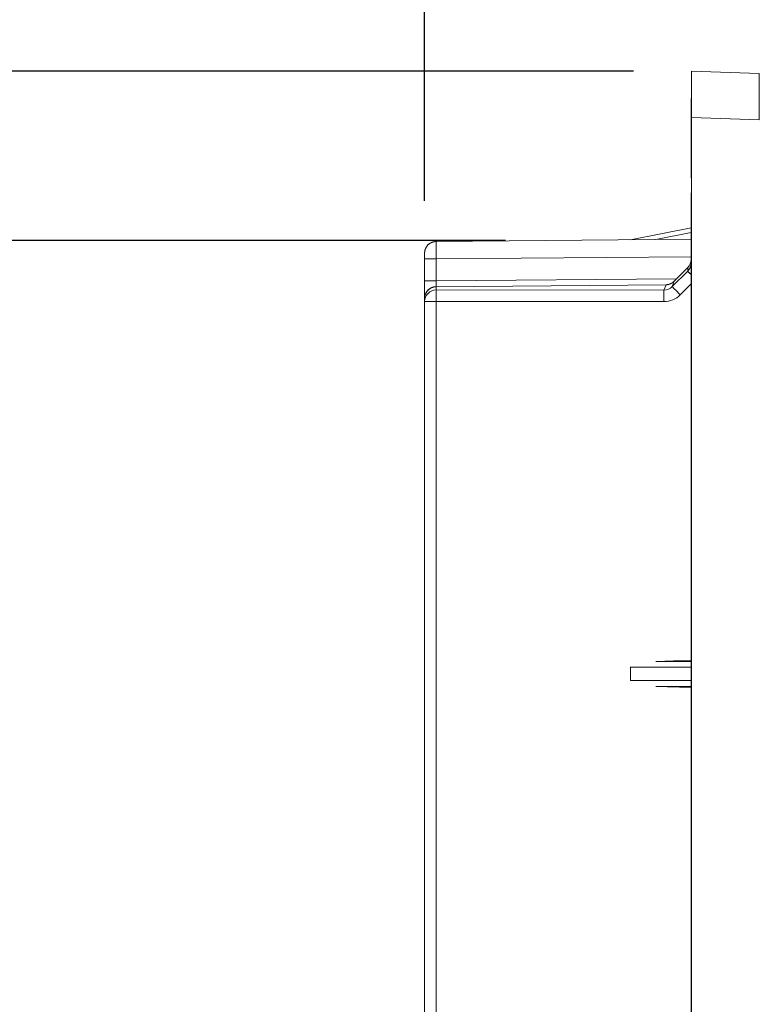
# Model space of a CAD drawing. Units: inches. Extents: x 819 to 2499, y 2 to 1190.
# Drawn here: x 1230 to 1294, y 525 to 610 of the extents above; entities that cross this region are included whole.
import ezdxf

# ---------------------------------------------------------------- set-up
doc = ezdxf.new("R2010")
doc.units = ezdxf.units.IN
doc.header["$MEASUREMENT"] = 0
doc.layers.add('Dimensions', color=7, linetype='Continuous', lineweight=15)
doc.styles.get("Standard").update_dxf_attribs({"font": 'romans.shx', "width": 0.8})
doc.dimstyles.new('SLDDIMSTYLE2', dxfattribs={"dimscale": 5, "dimtxt": 2.5, "dimasz": 3.302, "dimexe": 1, "dimexo": 1, "dimgap": 0.926042, "dimtad": 1, "dimdec": 0, "dimrnd": 1e-09, "dimzin": 12, "dimdsep": 46, "dimtxsty": 'Standard', "dimcen": 2, "dimadec": 0, "dimazin": 3, "dimtfac": 1, "dimtdec": 0, "dimtmove": 0, "dimatfit": 0, "dimfxl": 1, "dimfrac": 2, "dimtolj": 1, "dimtzin": 12, "dimarcsym": 0})

# ---------------------------------------------------------------- blocks, each defined once
blk = doc.blocks.new('*D5')
at = {"layer": 'Defpoints', "color": 0, "transparency": 16777216}
for p in [(1265.262, 675.333), (1302.15, 592.62), (1265.262, 588.932)]:
    blk.add_point(p, dxfattribs=at)
at = {"layer": 'Dimensions', "color": 0, "lineweight": -2, "transparency": 16777216}
for p, q in [((1265.262, 593.932), (1265.262, 680.333)), ((1302.15, 597.62), (1302.15, 680.333)), ((1248.752, 675.333), (1232.242, 675.333)), ((1302.15, 675.333), (1265.262, 675.333)), ((1318.66, 675.333), (1335.17, 675.333))]:
    blk.add_line(p, q, dxfattribs=at)
at = {"layer": 'Dimensions', "color": 0, "transparency": 16777216}
for points in [[(1248.752, 678.085), (1248.752, 672.582), (1265.262, 675.333)], [(1318.66, 678.085), (1318.66, 672.582), (1302.15, 675.333)]]:
    blk.add_solid(points, dxfattribs=at)
at = {"layer": 'Dimensions', "color": 0, "transparency": 16777216, "insert": (1283.706, 686.213), "char_height": 12.5, "attachment_point": 5}
blk.add_mtext('\\A1;37', dxfattribs=at)
blk = doc.blocks.new('*D6')
at = {"layer": 'Defpoints', "color": 0, "transparency": 16777216}
for p in [(1277.245, 590.526), (1195.262, 415.912), (1277.245, 415.912)]:
    blk.add_point(p, dxfattribs=at)
at = {"layer": 'Dimensions', "color": 0, "lineweight": -2, "transparency": 16777216}
for p, q in [((1272.245, 590.526), (1190.262, 590.526)), ((1195.262, 574.016), (1195.262, 432.422)), ((1272.245, 415.912), (1190.262, 415.912))]:
    blk.add_line(p, q, dxfattribs=at)
at = {"layer": 'Dimensions', "color": 0, "transparency": 16777216}
for points in [[(1192.511, 574.016), (1198.014, 574.016), (1195.262, 590.526)], [(1192.511, 432.422), (1198.014, 432.422), (1195.262, 415.912)]]:
    blk.add_solid(points, dxfattribs=at)
at = {"layer": 'Dimensions', "color": 0, "transparency": 16777216, "insert": (1184.382, 503.219), "char_height": 12.5, "attachment_point": 5, "rotation": 90}
blk.add_mtext('\\A1;175', dxfattribs=at)
blk = doc.blocks.new('*D7')
at = {"layer": 'Defpoints', "color": 0, "transparency": 16777216}
for p in [(1288.266, 605.106), (1165.262, 401.334), (1297.837, 401.334)]:
    blk.add_point(p, dxfattribs=at)
at = {"layer": 'Dimensions', "color": 0, "lineweight": -2, "transparency": 16777216}
for p, q in [((1283.266, 605.106), (1160.262, 605.106)), ((1165.262, 588.596), (1165.262, 417.844)), ((1292.837, 401.334), (1160.262, 401.334))]:
    blk.add_line(p, q, dxfattribs=at)
at = {"layer": 'Dimensions', "color": 0, "transparency": 16777216}
for points in [[(1162.511, 588.596), (1168.014, 588.596), (1165.262, 605.106)], [(1162.511, 417.844), (1168.014, 417.844), (1165.262, 401.334)]]:
    blk.add_solid(points, dxfattribs=at)
at = {"layer": 'Dimensions', "color": 0, "transparency": 16777216, "insert": (1154.382, 503.22), "char_height": 12.5, "attachment_point": 5, "rotation": 90}
blk.add_mtext('\\A1;204', dxfattribs=at)

msp = doc.modelspace()

# ---------------------------------------------------------------- linework, layer by layer
at = {"color": 7, "linetype": 'Continuous', "lineweight": 18, "extrusion": (0, 1, 0)}
for p, q in [((1294.118, 604.902), (1288.266, 605.106)), ((1288.266, 601.113), (1288.266, 605.106)), ((1294.118, 604.902), (1288.266, 605.106)), ((1288.237, 602.759), (1288.266, 602.757)), ((1288.237, 600.763), (1288.237, 602.759)), ((1288.266, 602.757), (1288.237, 602.759)), ((1288.237, 601.348), (1288.237, 601.348)), ((1288.237, 601.348), (1288.237, 601.348)), ((1294.118, 600.908), (1288.266, 601.113)), ((1288.266, 601.113), (1288.266, 405.194)), ((1288.266, 601.113), (1294.118, 600.908)), ((1288.266, 601.113), (1288.266, 405.194)), ((1288.237, 600.763), (1288.237, 595.916)), ((1288.237, 600.763), (1288.266, 600.762)), ((1288.266, 600.762), (1288.237, 600.763)), ((1288.237, 600.763), (1288.237, 595.916)), ((1288.237, 595.916), (1288.266, 595.908)), ((1288.237, 595.916), (1288.266, 595.908)), ((1288.237, 594.618), (1288.266, 594.625)), ((1288.266, 594.625), (1288.237, 594.618)), ((1288.237, 588.624), (1288.237, 594.618)), ((1288.237, 588.624), (1288.237, 594.618)), ((1288.237, 591.621), (1283.014, 590.576)), ((1283.014, 590.576), (1288.237, 591.621)), ((1285.203, 590.596), (1288.237, 591.202)), ((1285.203, 590.596), (1288.237, 591.202)), ((1288.237, 590.622), (1266.252, 590.43)), ((1288.237, 590.622), (1266.252, 590.43)), ((1288.237, 589.124), (1266.252, 588.932)), ((1266.252, 588.932), (1288.237, 589.124)), ((1265.262, 588.932), (1266.252, 588.932)), ((1265.262, 588.932), (1265.262, 587.035)), ((1265.262, 588.932), (1265.262, 587.035)), ((1266.252, 587.035), (1266.252, 588.932)), ((1266.252, 588.932), (1266.252, 587.035)), ((1286.981, 587.216), (1287.944, 588.179)), ((1287.944, 587.885), (1287.944, 588.179)), ((1287.944, 587.885), (1287.944, 588.179)), ((1288.113, 588.404), (1288.112, 588.404)), ((1288.112, 588.404), (1288.113, 588.404)), ((1288.237, 588.624), (1288.237, 577.936)), ((1288.237, 588.624), (1288.266, 588.624)), ((1288.266, 588.624), (1288.237, 588.624)), ((1288.237, 588.624), (1288.237, 577.936)), ((1288.237, 588.405), (1288.237, 588.405)), ((1288.237, 588.405), (1288.237, 588.405)), ((1286.604, 586.545), (1287.944, 587.885)), ((1287.944, 587.885), (1286.604, 586.545)), ((1266.252, 587.035), (1286.981, 587.216)), ((1266.252, 587.035), (1286.981, 587.216)), ((1286.074, 586.708), (1266.252, 586.535)), ((1286.074, 586.708), (1266.252, 586.535)), ((1266.252, 586.535), (1266.261, 586.254)), ((1266.261, 586.254), (1266.252, 586.535)), ((1286.074, 586.708), (1285.897, 586.252)), ((1285.897, 586.252), (1286.074, 586.708)), ((1286.604, 586.545), (1286.767, 587.001)), ((1286.767, 587.001), (1286.604, 586.545)), ((1287.301, 585.839), (1288.237, 586.774)), ((1287.301, 585.839), (1288.237, 586.774)), ((1285.897, 586.252), (1266.261, 586.254)), ((1266.261, 586.254), (1285.897, 586.252)), ((1265.262, 585.536), (1265.262, 585.255)), ((1265.262, 585.536), (1265.262, 585.255)), ((1265.262, 585.255), (1266.252, 585.255)), ((1265.262, 585.255), (1265.262, 421.183)), ((1266.252, 585.255), (1265.262, 585.255)), ((1265.262, 585.255), (1265.262, 421.183)), ((1266.252, 585.255), (1285.889, 585.254)), ((1266.252, 421.183), (1266.252, 585.255)), ((1266.252, 421.183), (1266.252, 585.255)), ((1266.252, 585.255), (1285.889, 585.254)), ((1286.626, 585.395), (1286.626, 585.395)), ((1286.626, 585.395), (1286.626, 585.395)), ((1288.266, 577.944), (1288.237, 577.936)), ((1288.266, 577.944), (1288.237, 577.936)), ((1288.237, 577.936), (1288.237, 428.502)), ((1288.237, 577.936), (1288.237, 428.502)), ((1288.237, 554.34), (1285.203, 554.237)), ((1288.237, 554.34), (1285.203, 554.237)), ((1288.237, 554.237), (1285.203, 554.237)), ((1285.203, 554.237), (1288.237, 554.237)), ((1283.014, 553.745), (1283.014, 552.582)), ((1283.014, 553.745), (1288.237, 553.745)), ((1283.014, 552.582), (1283.014, 553.745)), ((1283.014, 553.745), (1288.237, 553.745)), ((1288.237, 552.582), (1283.014, 552.582)), ((1288.237, 552.582), (1283.014, 552.582)), ((1285.203, 552.09), (1288.237, 551.988)), ((1285.203, 552.09), (1288.237, 552.09)), ((1288.237, 551.988), (1285.203, 552.09)), ((1285.203, 552.09), (1288.237, 552.09))]:
    msp.add_line(p, q, dxfattribs=at)
at = {"color": 7, "linetype": 'Continuous', "lineweight": 18, "extrusion": (0, 0, -1)}
msp.add_arc((-1266.261, 589.431), 0.999, 0, 89.5, dxfattribs=at)
at = {"color": 7, "linetype": 'Continuous', "lineweight": 18}
for centre, major_axis, ratio, start_param, end_param in [((1287.238, 588.885), (-0.007, 0.999), 0.999963, -2.363593, -1.578121), ((1287.464, 588.791), (0.336, 0.812), 0.857307, -2.021556, -1.120913), ((1287.238, 588.591), (0.577, 0.816), 0.999772, -1.740769, -1.154373), ((1266.261, 587.035), (-0.999, 0), 0, 0, 1.56207), ((1285.898, 587.251), (-0.382, -0.923), 0.99974, 0.392355, 1.177809), ((1287.31, 585.839), (-0.706, 0.706), 0.006171, 0.008727, 1.564626), ((1286.984, 587.213), (0.498, 0.498), 0.005141, 1.571546, 2.017165), ((1266.261, 585.255), (-0.999, 0), 0.999962, -1.570796, 0), ((1266.261, 585.255), (0, 0.999), 0.008727, 0.008727, 1.570797), ((1285.889, 587.251), (0, -1.998), 0.999962, -0.000061, 0.78528), ((1285.884, 587.263), (-0.798, 1.845), 0.996806, 2.734256, 3.517231)]:
    msp.add_ellipse(centre, major_axis=major_axis, ratio=ratio, start_param=start_param, end_param=end_param, dxfattribs=at)
at = {"color": 7, "linetype": 'Continuous', "lineweight": 18, "extrusion": (0, 0, -1)}
for centre, major_axis, ratio, start_param, end_param in [((1287.238, 588.591), (-0.579, -0.814), 0.999778, -2.18981, -1.404229), ((1288.65, 587.179), (-0.706, 0.706), 0.006171, -0.951187, -0.008727), ((1288.651, 587.179), (-0.706, 0.706), 0.006171, -0.951124, -0.008789), ((1285.898, 587.251), (-0.382, -0.923), 0.99974, -1.177809, -0.392355), ((1266.261, 585.255), (-0.999, 0), 0.999962, 0, 1.570796), ((1285.897, 585.254), (0, 0.999), 0.008727, -1.570797, -0.008727)]:
    msp.add_ellipse(centre, major_axis=major_axis, ratio=ratio, start_param=start_param, end_param=end_param, dxfattribs=at)
at = {"color": 7, "linetype": 'Continuous', "lineweight": 18}
for points, degree, knots in [([(1288.266, 605.106), (1288.266, 605.106), (1288.266, 604.682), (1288.266, 603.937), (1288.266, 603.192), (1288.266, 602.156), (1288.266, 601.113)], 3, [0, 0, 0, 0, 3.159966, 3.159966, 3.159966, 6.319924, 6.319924, 6.319924, 6.319924]), ([(1294.118, 600.908), (1294.116, 601.951), (1294.114, 602.987), (1294.114, 603.733), (1294.114, 604.478), (1294.116, 604.902), (1294.118, 604.902)], 3, [0, 0, 0, 0, 3.1602, 3.1602, 3.1602, 6.320126, 6.320126, 6.320126, 6.320126]), ([(1288.237, 602.759), (1288.237, 602.759), (1288.237, 602.545), (1288.237, 602.174), (1288.237, 601.989), (1288.237, 601.768), (1288.237, 601.526), (1288.237, 601.285), (1288.237, 601.025), (1288.237, 600.763)], 3, [0, 0, 0, 0, 1.578947, 1.578947, 1.578947, 2.368079, 2.368079, 2.368079, 3.157755, 3.157755, 3.157755, 3.157755]), ([(1288.237, 591.202), (1288.237, 591.293), (1288.236, 591.378), (1288.236, 591.447), (1288.236, 591.467), (1288.236, 591.485), (1288.236, 591.502), (1288.236, 591.565), (1288.237, 591.606), (1288.237, 591.617), (1288.237, 591.62), (1288.237, 591.621), (1288.237, 591.621)], 3, [0, 0, 0, 0, 0.278987, 0.278987, 0.278987, 0.3580415, 0.3580415, 0.3580415, 0.6559978, 0.6559978, 0.6559978, 0.7159738, 0.7159738, 0.7159738, 0.7159738]), ([(1266.252, 590.43), (1266.249, 590.43), (1266.248, 590.018), (1266.25, 589.446), (1266.251, 589.282), (1266.251, 589.107), (1266.252, 588.932)], 3, [0, 0, 0, 0, 1.842546, 1.842546, 1.842546, 2.371153, 2.371153, 2.371153, 2.371153]), ([(1288.237, 589.124), (1288.237, 589.734), (1288.236, 590.322), (1288.237, 590.531), (1288.237, 590.591), (1288.237, 590.622), (1288.237, 590.622)], 3, [0, 0, 0, 0, 1.843152, 1.843152, 1.843152, 2.371182, 2.371182, 2.371182, 2.371182]), ([(1265.262, 587.035), (1265.262, 586.425), (1265.262, 585.837), (1265.262, 585.628), (1265.262, 585.567), (1265.262, 585.536), (1265.262, 585.536)], 3, [0, 0, 0, 0, 1.927984, 1.927984, 1.927984, 2.481683, 2.481683, 2.481683, 2.481683]), ([(1265.262, 585.536), (1265.262, 585.986), (1265.604, 586.413), (1266.043, 586.511), (1266.112, 586.526), (1266.182, 586.535), (1266.252, 586.535)], 3, [-1, -1, -1, -1, -0.135454, -0.135454, -0.135454, 0, 0, 0, 0]), ([(1286.767, 587.001), (1286.711, 586.945), (1286.651, 586.895), (1286.586, 586.852), (1286.518, 586.815), (1286.376, 586.755), (1286.303, 586.732), (1286.227, 586.717), (1286.151, 586.709), (1286.074, 586.708)], 5, [6.147621, 6.147621, 6.147621, 6.147621, 6.147621, 6.147621, 7.024163, 7.024163, 7.024163, 7.024163, 7.903899, 7.903899, 7.903899, 7.903899, 7.903899, 7.903899]), ([(1286.447, 586.785), (1286.375, 586.755), (1286.3, 586.733), (1286.223, 586.721), (1286.174, 586.713), (1286.124, 586.709), (1286.074, 586.708)], 3, [0.4492055, 0.4492055, 0.4492055, 0.4492055, 0.7241907, 0.7241907, 0.7241907, 0.9000799, 0.9000799, 0.9000799, 0.9000799]), ([(1266.252, 585.255), (1266.252, 585.705), (1266.256, 586.132), (1266.259, 586.23), (1266.26, 586.245), (1266.261, 586.253), (1266.261, 586.254)], 3, [0, 0, 0, 0, 1.359117, 1.359117, 1.359117, 1.571952, 1.571952, 1.571952, 1.571952]), ([(1288.237, 553.745), (1288.237, 553.842), (1288.236, 553.939), (1288.236, 554.019), (1288.236, 554.035), (1288.236, 554.051), (1288.236, 554.066), (1288.236, 554.142), (1288.237, 554.199), (1288.237, 554.226), (1288.237, 554.23), (1288.237, 554.234), (1288.237, 554.237)], 3, [0, 0, 0, 0, 0.2980358, 0.2980358, 0.2980358, 0.3578632, 0.3578632, 0.3578632, 0.666583, 0.666583, 0.666583, 0.7159737, 0.7159737, 0.7159737, 0.7159737]), ([(1288.237, 552.09), (1288.237, 552.107), (1288.236, 552.147), (1288.236, 552.207), (1288.236, 552.223), (1288.236, 552.242), (1288.236, 552.261), (1288.236, 552.335), (1288.237, 552.427), (1288.237, 552.524), (1288.237, 552.543), (1288.237, 552.562), (1288.237, 552.582)], 3, [0, 0, 0, 0, 0.27899, 0.27899, 0.27899, 0.3580415, 0.3580415, 0.3580415, 0.6560052, 0.6560052, 0.6560052, 0.7159738, 0.7159738, 0.7159738, 0.7159738])]:
    msp.add_open_spline(points, degree=degree, knots=knots, dxfattribs=at)
for points, degree in [([(1288.266, 603.391), (1288.266, 603.388), (1288.266, 603.385), (1288.266, 603.382)], 3), ([(1288.266, 603.384), (1288.266, 603.386), (1288.266, 603.389), (1288.266, 603.391)], 3), ([(1266.252, 590.43), (1265.94, 590.427), (1265.629, 590.303), (1265.384, 590.055), (1265.262, 589.743), (1265.262, 589.431)], 5), ([(1265.262, 589.431), (1265.262, 589.431), (1265.262, 589.193), (1265.262, 588.932)], 3), ([(1265.262, 589.431), (1265.262, 589.431), (1265.262, 589.193), (1265.262, 588.932)], 3), ([(1287.944, 588.179), (1287.623, 587.858), (1287.302, 587.537), (1286.981, 587.216)], 3), ([(1265.262, 587.035), (1265.262, 586.564), (1265.262, 586.093), (1265.262, 585.721), (1265.262, 585.536), (1265.262, 585.536)], 5), ([(1266.252, 586.535), (1265.94, 586.532), (1265.629, 586.408), (1265.384, 586.16), (1265.262, 585.848), (1265.262, 585.536)], 5), ([(1266.252, 586.535), (1266.248, 586.535), (1266.248, 586.773), (1266.252, 587.035)], 3), ([(1266.252, 586.535), (1266.248, 586.535), (1266.248, 586.773), (1266.252, 587.035)], 3), ([(1283.016, 553.761), (1283.015, 553.756), (1283.014, 553.751), (1283.014, 553.745)], 3), ([(1283.016, 553.761), (1283.015, 553.756), (1283.014, 553.751), (1283.014, 553.745)], 3)]:
    msp.add_open_spline(points, degree=degree, dxfattribs=at)

# ---------------------------------------------------------------- dimensions: what is measured, and where the dimension line sits
at = {"layer": 'Dimensions'}
dim = msp.add_linear_dim(base=(1265.262, 675.333), p1=(1302.15, 592.62), p2=(1265.262, 588.932), dimstyle='SLDDIMSTYLE2', dxfattribs=at)
dim.commit()
dim.dimension.update_dxf_attribs({"geometry": '*D5', "text_midpoint": (1283.706, 675.333), "dimtype": 160})
for base, p1, p2, picture, middle in [((1165.262, 401.334), (1288.266, 605.106), (1297.837, 401.334), '*D7', (1154.382, 503.22)), ((1195.262, 415.912), (1277.245, 590.526), (1277.245, 415.912), '*D6', (1184.382, 503.219))]:
    dim = msp.add_linear_dim(base=base, p1=p1, p2=p2, angle=90, dimstyle='SLDDIMSTYLE2', dxfattribs=at)
    dim.commit()
    dim.dimension.update_dxf_attribs({"geometry": picture, "text_midpoint": middle})

doc.saveas('drawing.dxf')
